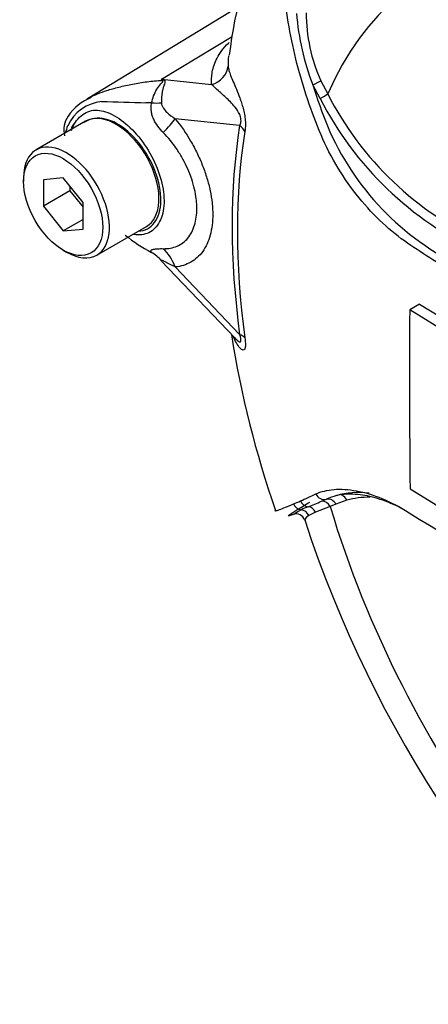
# Paper-space layout 'Sheet1' of a CAD drawing. Units: millimetres. Extents: x 0 to 4158, y 0 to 2940.
# Drawn here: x 2691 to 2716, y 2410 to 2472 of the extents above; entities that cross this region are included whole.
import ezdxf

# ---------------------------------------------------------------- set-up
doc = ezdxf.new("R2010")
doc.units = ezdxf.units.MM
doc.header["$LTSCALE"] = 7
for name, color, linetype in [('tangent', 7, 'Continuous'), ('TSH-1', 7, 'Continuous'), ('visible', 7, 'Continuous')]:
    doc.layers.add(name, color=color, linetype=linetype)

# ---------------------------------------------------------------- blocks, each defined once
blk = doc.blocks.new('SE11')
at = {"layer": 'tangent', "color": 7, "linetype": 'Continuous'}
for p, q in [((2699.619, 2467.846), (2704.038, 2470.514)), ((2699.619, 2467.846), (2702.757, 2467.515)), ((2709.535, 2466.635), (2709.076, 2467.495)), ((2709.586, 2467.747), (2710.011, 2466.928)), ((2704.509, 2464.957), (2700.485, 2465.381)), ((2700.488, 2456.127), (2704.509, 2451.908)), ((2709.628, 2441.492), (2709.926, 2441.62)), ((2711.21, 2441.554), (2710.518, 2441.304)), ((2710.163, 2441.163), (2709.254, 2440.807)), ((2710.518, 2441.304), (2710.163, 2441.163)), ((2709.254, 2440.807), (2708.837, 2440.6))]:
    blk.add_line(p, q, dxfattribs=at)
for centre, radius, start, end in [((2723.53, 2473.117), 15.509, 184.27936, 201.25734), ((2718.777, 2471.956), 10.108, 179.74715, 204.60348), ((2693.247, 2462.857), 8.092, 37.40292, 38.05662), ((2694.399, 2449.247), 19.317, 73.89129, 74.32528), ((2741.429, 2477.578), 33.888, 197.31135, 201.91179), ((2728.073, 2476.127), 20.269, 206.98828, 245.79663), ((2696.185, 2463.797), 2.677, 96.32118, 154.5734), ((2703.984, 2715.753), 249.427, 268.1404, 268.77495), ((2697.572, 2439.61), 26.794, 86.91698, 87.69126), ((2728.394, 2476.294), 21.188, 207.11902, 245.21207), ((2699.124, 2462.923), 5.726, 159.31512, 164.21672), ((2725.761, 2471.589), 17.119, 202.88441, 244.6977), ((2692.591, 2477.079), 38.881, 293.13999, 293.83617), ((2681.543, 2501.954), 66.1, 293.88187, 294.79876), ((2698.68, 2467.66), 28.366, 290.87638, 292.70291), ((2711.677, 2434.043), 7.677, 112.10178, 115.66781)]:
    blk.add_arc(centre, radius, start, end, dxfattribs=at)
for centre, major_axis, ratio, start_param, end_param in [((2737.21, 2438.6), (20.728, -35.902), 0.57735, 1.167622, 3.544767), ((2702.349, 2468.832), (1.454, 0.11), 0.942749, 4.925221, 6.084573), ((2698.885, 2470.403), (-1.985, -2.137), 0.923889, 1.074155, 1.105664), ((2709.139, 2467.549), (0.527, 0.25), 0.03891, 4.575182, 5.707017), ((2709.599, 2466.69), (0.5, 0.301), 0.02522, 4.569638, 5.667481), ((2697.445, 2466.676), (2.909, -0.205), 0.081527, -0.995849, -0.720939), ((2698.423, 2464.19), (2.271, 1.83), 0.21282, -1.137166, -0.632157), ((2738.035, 2439.076), (-24.041, 41.64), 0.57735, 0.618425, 0.952371), ((2703.478, 2464.362), (1.44, -0.23), 0.665275, 0.461393, 0.884042), ((2698.426, 2454.936), (-0.257, 2.905), 0.788564, 5.063901, 5.570345), ((2703.478, 2451.312), (1.445, 0.195), 0.473366, 0.292109, 0.714758), ((2708.806, 2441.731), (-0.245, 0.529), 0.938164, 1.54803, 2.651096), ((2709.746, 2442.173), (-0.251, 0.527), 0.90515, 1.564314, 2.997564), ((2709.75, 2440.925), (-0.203, 0.547), 0.812602, 4.849493, 6.108787), ((2710.106, 2441.066), (-0.227, 0.537), 0.814412, 4.813034, 6.177846), ((2710.797, 2441.316), (0.166, -0.559), 0.808826, 1.761835, 2.584431), ((2716.415, 2430.613), (-6.096, 10.559), 0.57735, 5.949256, 6.146003), ((2708.385, 2441.539), (-0.239, 0.532), 0.954791, 1.542656, 2.640779), ((2708.317, 2440.386), (-0.273, 0.516), 0.963424, 4.620311, 5.721479), ((2708.77, 2440.581), (-0.202, 0.547), 0.915302, 4.789426, 5.866323), ((2737.21, 2438.6), (-20.728, 35.902), 0.57735, 1.181276, 3.531113)]:
    blk.add_ellipse(centre, major_axis=major_axis, ratio=ratio, start_param=start_param, end_param=end_param, dxfattribs=at)
for points, knots in [([(2702.757, 2467.515), (2702.752, 2467.579), (2702.751, 2467.645), (2702.751, 2467.776), (2702.752, 2467.841), (2702.761, 2468.04), (2702.775, 2468.175), (2702.826, 2468.449), (2702.862, 2468.589), (2702.958, 2468.875), (2703.019, 2469.021), (2703.179, 2469.322), (2703.276, 2469.475), (2703.511, 2469.787), (2703.648, 2469.945), (2703.821, 2470.121), (2703.837, 2470.137), (2703.853, 2470.153)], [0, 0, 0, 0, 0.0625, 0.0625, 0.125, 0.125, 0.25, 0.25, 0.375, 0.375, 0.5, 0.5, 0.625, 0.625, 0.75, 0.75, 0.7621554, 0.7621554, 0.7621554, 0.7621554]), ([(2703.818, 2469.314), (2703.802, 2469.211), (2703.794, 2469.109), (2703.788, 2468.949), (2703.787, 2468.891), (2703.788, 2468.777), (2703.79, 2468.721), (2703.795, 2468.669)], [0.7630249, 0.7630249, 0.7630249, 0.7630249, 0.875, 0.875, 0.9375, 0.9375, 1, 1, 1, 1]), ([(2703.795, 2468.669), (2703.802, 2468.589), (2703.815, 2468.5), (2703.865, 2468.301), (2703.901, 2468.19), (2703.993, 2467.95), (2704.049, 2467.82), (2704.17, 2467.538), (2704.236, 2467.387), (2704.375, 2467.055), (2704.447, 2466.876), (2704.554, 2466.583), (2704.59, 2466.48), (2704.66, 2466.263), (2704.693, 2466.149), (2704.755, 2465.911), (2704.784, 2465.785), (2704.819, 2465.592), (2704.829, 2465.527), (2704.846, 2465.397), (2704.853, 2465.331), (2704.868, 2465.14), (2704.87, 2465.016), (2704.862, 2464.785), (2704.851, 2464.68), (2704.835, 2464.583)], [0, 0, 0, 0, 0.125, 0.125, 0.25, 0.25, 0.375, 0.375, 0.5, 0.5, 0.625, 0.625, 0.6875, 0.6875, 0.75, 0.75, 0.8125, 0.8125, 0.84375, 0.84375, 0.875, 0.875, 0.9375, 0.9375, 1, 1, 1, 1]), ([(2695.139, 2466.703), (2695.445, 2466.868), (2695.801, 2467.015), (2696.328, 2467.179), (2696.446, 2467.213), (2696.698, 2467.283), (2696.831, 2467.319), (2697.24, 2467.424), (2697.528, 2467.49), (2698.12, 2467.604), (2698.423, 2467.652), (2699.042, 2467.728), (2699.357, 2467.756), (2699.675, 2467.773)], [0.2773497, 0.2773497, 0.2773497, 0.2773497, 0.5, 0.5, 0.5625, 0.5625, 0.625, 0.625, 0.75, 0.75, 0.875, 0.875, 1, 1, 1, 1]), ([(2699.013, 2466.366), (2699.067, 2466.678), (2699.184, 2466.972), (2699.417, 2467.346), (2699.504, 2467.457), (2699.633, 2467.606), (2699.677, 2467.652), (2699.731, 2467.733), (2699.723, 2467.763), (2699.675, 2467.773)], [0, 0, 0, 0, 0.5, 0.5, 0.75, 0.75, 0.875, 0.875, 1, 1, 1, 1]), ([(2699.759, 2467.806), (2699.782, 2467.799), (2699.802, 2467.791), (2699.831, 2467.769), (2699.84, 2467.755), (2699.853, 2467.707), (2699.844, 2467.667), (2699.818, 2467.575), (2699.799, 2467.523), (2699.763, 2467.412), (2699.744, 2467.352), (2699.71, 2467.223), (2699.693, 2467.154), (2699.665, 2467.011), (2699.653, 2466.936), (2699.625, 2466.705), (2699.616, 2466.538), (2699.619, 2466.366)], [0, 0, 0, 0, 0.0625, 0.0625, 0.125, 0.125, 0.25, 0.25, 0.375, 0.375, 0.5, 0.5, 0.625, 0.625, 0.75, 0.75, 1, 1, 1, 1]), ([(2704.509, 2464.957), (2704.544, 2465.018), (2704.574, 2465.09), (2704.601, 2465.278), (2704.591, 2465.396), (2704.503, 2465.71), (2704.399, 2465.866), (2704.108, 2466.269), (2703.908, 2466.463), (2703.528, 2466.821), (2703.346, 2466.978), (2703.021, 2467.271), (2702.882, 2467.407), (2702.757, 2467.515)], [0, 0, 0, 0, 0.0625, 0.0625, 0.125, 0.125, 0.25, 0.25, 0.5, 0.5, 0.75, 0.75, 1, 1, 1, 1]), ([(2699.73, 2464.521), (2699.491, 2464.762), (2699.281, 2465.035), (2699.106, 2465.427), (2699.076, 2465.507), (2699.027, 2465.673), (2699.009, 2465.758), (2698.985, 2465.929), (2698.98, 2466.016), (2698.985, 2466.191), (2698.995, 2466.279), (2699.013, 2466.366)], [0, 0, 0, 0, 0.5, 0.5, 0.625, 0.625, 0.75, 0.75, 0.875, 0.875, 1, 1, 1, 1]), ([(2699.619, 2466.366), (2699.621, 2466.3), (2699.639, 2466.241), (2699.686, 2466.132), (2699.716, 2466.083), (2699.813, 2465.942), (2699.888, 2465.86), (2700.125, 2465.631), (2700.301, 2465.5), (2700.485, 2465.381)], [0, 0, 0, 0, 0.125, 0.125, 0.25, 0.25, 0.5, 0.5, 1, 1, 1, 1]), ([(2694.002, 2464.647), (2694.048, 2464.789), (2694.106, 2464.923), (2694.361, 2465.378), (2694.627, 2465.629), (2695.21, 2465.914), (2695.532, 2465.952), (2696.219, 2465.816), (2696.598, 2465.646), (2697.727, 2464.886), (2698.48, 2464.028), (2699.53, 2462.07), (2699.817, 2460.998), (2699.785, 2460.105)], [0.5397475, 0.5397475, 0.5397475, 0.5397475, 0.5625, 0.5625, 0.625, 0.625, 0.6875, 0.6875, 0.75, 0.75, 0.875, 0.875, 1, 1, 1, 1]), ([(2698.18, 2458.355), (2698.593, 2458.383), (2698.943, 2458.572), (2699.438, 2459.226), (2699.579, 2459.7), (2699.597, 2460.822), (2699.474, 2461.456), (2698.996, 2462.716), (2698.644, 2463.333), (2697.802, 2464.383), (2697.31, 2464.816), (2696.34, 2465.354), (2695.861, 2465.456), (2695.446, 2465.393)], [0.2538071, 0.2538071, 0.2538071, 0.2538071, 0.375, 0.375, 0.5, 0.5, 0.625, 0.625, 0.75, 0.75, 0.875, 0.875, 1, 1, 1, 1]), ([(2700.485, 2465.381), (2700.839, 2464.941), (2701.161, 2464.474), (2701.593, 2463.733), (2701.73, 2463.477), (2701.979, 2462.964), (2702.092, 2462.706), (2702.297, 2462.187), (2702.387, 2461.926), (2702.506, 2461.533), (2702.543, 2461.401), (2702.609, 2461.141), (2702.639, 2461.012), (2702.719, 2460.629), (2702.759, 2460.377), (2702.8, 2460.008), (2702.81, 2459.885), (2702.824, 2459.643), (2702.827, 2459.523), (2702.828, 2458.935), (2702.774, 2458.505), (2702.615, 2457.918), (2702.548, 2457.733), (2702.391, 2457.393), (2702.301, 2457.237), (2702.097, 2456.952), (2701.982, 2456.823), (2701.732, 2456.596), (2701.598, 2456.499), (2701.311, 2456.338), (2701.159, 2456.273), (2700.836, 2456.175), (2700.665, 2456.142), (2700.488, 2456.127)], [0, 0, 0, 0, 0.125, 0.125, 0.1875, 0.1875, 0.25, 0.25, 0.3125, 0.3125, 0.34375, 0.34375, 0.375, 0.375, 0.4375, 0.4375, 0.46875, 0.46875, 0.5, 0.5, 0.625, 0.625, 0.6875, 0.6875, 0.75, 0.75, 0.8125, 0.8125, 0.875, 0.875, 0.9375, 0.9375, 1, 1, 1, 1]), ([(2699.73, 2457.266), (2699.89, 2457.264), (2700.044, 2457.276), (2700.335, 2457.33), (2700.472, 2457.371), (2700.731, 2457.482), (2700.852, 2457.552), (2701.077, 2457.721), (2701.18, 2457.82), (2701.363, 2458.04), (2701.444, 2458.163), (2701.585, 2458.432), (2701.645, 2458.58), (2701.789, 2459.051), (2701.836, 2459.399), (2701.836, 2459.877), (2701.833, 2459.974), (2701.821, 2460.171), (2701.812, 2460.271), (2701.775, 2460.571), (2701.74, 2460.775), (2701.644, 2461.189), (2701.584, 2461.402), (2701.442, 2461.826), (2701.361, 2462.036), (2701.177, 2462.451), (2701.076, 2462.657), (2700.852, 2463.064), (2700.728, 2463.266), (2700.339, 2463.843), (2700.05, 2464.198), (2699.73, 2464.521)], [0, 0, 0, 0, 0.0625, 0.0625, 0.125, 0.125, 0.1875, 0.1875, 0.25, 0.25, 0.3125, 0.3125, 0.375, 0.375, 0.5, 0.5, 0.53125, 0.53125, 0.5625, 0.5625, 0.625, 0.625, 0.6875, 0.6875, 0.75, 0.75, 0.8125, 0.8125, 0.875, 0.875, 1, 1, 1, 1]), ([(2699.785, 2460.105), (2699.769, 2459.658), (2699.675, 2459.268), (2699.349, 2458.639), (2699.115, 2458.403), (2698.56, 2458.133), (2698.238, 2458.092), (2697.894, 2458.142)], [0, 0, 0, 0, 0.0625, 0.0625, 0.125, 0.125, 0.1851804, 0.1851804, 0.1851804, 0.1851804]), ([(2699.006, 2457.029), (2698.987, 2457.058), (2698.977, 2457.083), (2698.972, 2457.128), (2698.977, 2457.147), (2699.001, 2457.179), (2699.02, 2457.193), (2699.07, 2457.216), (2699.101, 2457.225), (2699.208, 2457.249), (2699.297, 2457.258), (2699.497, 2457.268), (2699.609, 2457.269), (2699.73, 2457.266)], [0, 0, 0, 0, 0.125, 0.125, 0.25, 0.25, 0.375, 0.375, 0.5, 0.5, 0.75, 0.75, 1, 1, 1, 1]), ([(2700.488, 2456.127), (2700.302, 2456.221), (2700.124, 2456.31), (2699.884, 2456.43), (2699.808, 2456.468), (2699.712, 2456.512), (2699.683, 2456.525), (2699.635, 2456.542), (2699.617, 2456.546), (2699.616, 2456.536)], [0, 0, 0, 0, 0.5, 0.5, 0.75, 0.75, 0.875, 0.875, 1, 1, 1, 1]), ([(2704.835, 2451.696), (2704.851, 2451.581), (2704.861, 2451.472), (2704.87, 2451.276), (2704.868, 2451.19), (2704.853, 2451.088), (2704.846, 2451.058), (2704.829, 2451.009), (2704.819, 2450.989), (2704.784, 2450.944), (2704.756, 2450.932), (2704.694, 2450.936), (2704.66, 2450.951), (2704.59, 2451.002), (2704.555, 2451.036), (2704.447, 2451.159), (2704.374, 2451.268), (2704.242, 2451.504), (2704.181, 2451.629), (2704.125, 2451.764)], [0, 0, 0, 0, 0.0625, 0.0625, 0.125, 0.125, 0.15625, 0.15625, 0.1875, 0.1875, 0.25, 0.25, 0.3125, 0.3125, 0.375, 0.375, 0.5, 0.5, 0.6137912, 0.6137912, 0.6137912, 0.6137912]), ([(2704.217, 2451.69), (2704.245, 2451.66), (2704.274, 2451.631), (2704.399, 2451.512), (2704.501, 2451.427), (2704.591, 2451.475), (2704.601, 2451.534), (2704.574, 2451.705), (2704.544, 2451.806), (2704.509, 2451.908)], [0.713387, 0.713387, 0.713387, 0.713387, 0.75, 0.75, 0.875, 0.875, 0.9375, 0.9375, 1, 1, 1, 1]), ([(2709.268, 2441.95), (2709.596, 2442.101), (2709.976, 2442.195), (2710.615, 2442.246), (2710.839, 2442.248), (2711.311, 2442.22), (2711.558, 2442.19), (2712.318, 2442.051), (2712.849, 2441.892), (2713.945, 2441.438), (2714.514, 2441.141), (2715.087, 2440.778)], [0, 0, 0, 0, 0.25, 0.25, 0.375, 0.375, 0.5, 0.5, 0.75, 0.75, 1, 1, 1, 1]), ([(2706.709, 2440.909), (2706.713, 2440.9), (2706.729, 2440.898), (2706.777, 2440.904), (2706.813, 2440.913), (2706.898, 2440.938), (2706.946, 2440.954), (2707.107, 2441.012), (2707.235, 2441.061), (2707.525, 2441.179), (2707.688, 2441.247), (2707.871, 2441.325)], [0.5743086, 0.5743086, 0.5743086, 0.5743086, 0.625, 0.625, 0.6875, 0.6875, 0.75, 0.75, 0.875, 0.875, 1, 1, 1, 1]), ([(2708.837, 2440.6), (2708.692, 2440.51), (2708.609, 2440.425), (2708.569, 2440.343), (2708.566, 2440.325), (2708.57, 2440.312)], [0, 0, 0, 0, 0.5, 0.5, 0.6876009, 0.6876009, 0.6876009, 0.6876009])]:
    blk.add_open_spline(points, degree=3, knots=knots, dxfattribs=at)
at = {"layer": 'visible', "color": 7, "linetype": 'Continuous'}
for p, q in [((2704.426, 2472.339), (2695.015, 2466.633)), ((2694.891, 2465.222), (2691.798, 2463.436)), ((2691.012, 2461.7), (2691.012, 2461.462)), ((2693.487, 2461.683), (2692.25, 2461.572)), ((2692.25, 2461.572), (2692.25, 2459.922)), ((2694.725, 2460.143), (2693.487, 2461.683)), ((2693.9, 2461.17), (2693.9, 2460.875)), ((2693.9, 2460.875), (2692.25, 2459.922)), ((2693.9, 2460.875), (2694.725, 2459.849)), ((2692.25, 2459.922), (2693.487, 2458.383)), ((2694.725, 2458.494), (2694.725, 2460.143)), ((2694.725, 2459.097), (2693.487, 2458.383)), ((2693.487, 2458.383), (2694.725, 2458.494)), ((2695.589, 2456.868), (2698.683, 2458.654)), ((2693.487, 2457.175), (2693.693, 2457.056)), ((2699.617, 2456.517), (2704.209, 2451.698)), ((2715.75, 2453.804), (2715.131, 2453.446)), ((2715.75, 2453.804), (2718.423, 2452.153)), ((2717.804, 2451.795), (2715.131, 2453.446)), ((2715.15, 2442.277), (2717.82, 2440.625))]:
    blk.add_line(p, q, dxfattribs=at)
for centre, radius, start, end in [((2736.835, 2465.205), 33.237, 143.15011, 172.83311), ((2696.287, 2463.915), 2.974, 110.67234, 146.89077), ((2695.148, 2464.663), 1.619, 147.05634, 192.61968), ((2695.695, 2463.707), 1.705, 98.37925, 124.21987), ((2703.61, 2465.809), 9.915, 230.97328, 242.32854), ((3390.156, 2449.05), 675.039, 179.626845, 180.57483), ((2768.321, 2462.187), 65.148, 189.08194, 199.04932), ((2711.673, 2437.707), 4.285, 105.11796, 114.06097), ((2708.033, 2440.143), 0.559, 18.90197, 108.80191), ((2781.3, 2464.236), 76.559, 198.19838, 229.01865), ((3178.451, 3195.279), 885.425, 238.444556, 241.555444)]:
    blk.add_arc(centre, radius, start, end, dxfattribs=at)
for centre, major_axis, ratio, start_param, end_param in [((2696.787, 2461.938), (-1.896, 3.284), 0.57735, 3.141593, 6.021409), ((2696.787, 2461.938), (1.896, -3.284), 0.57735, 2.879817, 3.141593), ((2737.944, 2439.024), (-23.742, 41.122), 0.57735, 0.618425, 0.952371), ((2693.693, 2460.152), (1.896, -3.284), 0.57735, 0, 3.926991), ((2693.693, 2460.152), (1.896, -3.284), 0.57735, 5.497787, 6.283185), ((2697.445, 2454.615), (2.791, 0.848), 0.966014, 0.442597, 0.718873), ((2716.01, 2430.379), (-6.388, 11.064), 0.57735, 5.885642, 6.146003)]:
    blk.add_ellipse(centre, major_axis=major_axis, ratio=ratio, start_param=start_param, end_param=end_param, dxfattribs=at)
blk.add_ellipse((2693.487, 2460.033), major_axis=(-1.75, 3.031), ratio=0.57735, dxfattribs=at)
for points, knots in [([(2718.18, 2455.543), (2717.645, 2455.882), (2717.113, 2456.223), (2716.052, 2456.911), (2715.523, 2457.248), (2714.473, 2457.968), (2713.955, 2458.385), (2712.934, 2459.339), (2712.434, 2459.873), (2711.032, 2461.59), (2710.203, 2462.94), (2709.283, 2465.092), (2709.012, 2465.827), (2708.509, 2467.309), (2708.283, 2468.062), (2707.7, 2470.338), (2707.436, 2471.887), (2707.2, 2474.22), (2707.148, 2474.997), (2707.126, 2476.551), (2707.153, 2477.326), (2707.364, 2478.487), (2707.461, 2478.874), (2707.666, 2479.639), (2707.773, 2480.021), (2708.12, 2481.153), (2708.387, 2481.895), (2709.019, 2483.339), (2709.397, 2484.044), (2710.299, 2485.357), (2710.816, 2485.957), (2711.401, 2486.499)], [0, 0, 0, 0, 0.0625, 0.0625, 0.125, 0.125, 0.1875, 0.1875, 0.25, 0.25, 0.375, 0.375, 0.4375, 0.4375, 0.5, 0.5, 0.625, 0.625, 0.6875, 0.6875, 0.75, 0.75, 0.78125, 0.78125, 0.8125, 0.8125, 0.875, 0.875, 0.9375, 0.9375, 1, 1, 1, 1]), ([(2694.956, 2466.597), (2694.98, 2466.612), (2695.004, 2466.627), (2695.065, 2466.662), (2695.102, 2466.682), (2695.139, 2466.703)], [0.23115866, 0.23115866, 0.23115866, 0.23115866, 0.25, 0.25, 0.27734967, 0.27734967, 0.27734967, 0.27734967]), ([(2694.229, 2465.147), (2694.177, 2465.089), (2694.082, 2464.984), (2694.013, 2464.843), (2693.982, 2464.762)], [0, 0, 0, 0, 0.1575304, 0.3373067, 0.3373067, 0.3373067, 0.3373067]), ([(2714.683, 2441.014), (2714.494, 2441.113), (2714.306, 2441.205), (2713.668, 2441.491), (2713.228, 2441.645), (2712.59, 2441.806), (2712.382, 2441.848), (2711.974, 2441.909), (2711.777, 2441.927), (2711.21, 2441.948), (2710.865, 2441.917), (2710.555, 2441.844)], [0.1478805, 0.1478805, 0.1478805, 0.1478805, 0.25, 0.25, 0.5, 0.5, 0.625, 0.625, 0.75, 0.75, 1, 1, 1, 1]), ([(2707.817, 2440.664), (2707.756, 2440.64), (2707.702, 2440.62), (2707.611, 2440.589), (2707.574, 2440.578), (2707.542, 2440.574), (2707.535, 2440.575), (2707.535, 2440.583), (2707.542, 2440.591), (2707.583, 2440.626), (2707.637, 2440.664), (2707.755, 2440.743), (2707.818, 2440.785), (2707.965, 2440.88), (2708.049, 2440.933), (2708.238, 2441.05), (2708.344, 2441.114), (2708.589, 2441.261), (2708.729, 2441.342), (2708.888, 2441.435)], [0, 0, 0, 0, 0.125, 0.125, 0.25, 0.25, 0.3125, 0.3125, 0.375, 0.375, 0.5, 0.5, 0.625, 0.625, 0.75, 0.75, 0.875, 0.875, 1, 1, 1, 1]), ([(2707.836, 2440.667), (2707.844, 2440.671), (2707.855, 2440.677), (2707.894, 2440.701), (2707.928, 2440.724), (2708.06, 2440.808), (2708.185, 2440.881), (2708.351, 2440.963)], [0.1238654, 0.1238654, 0.1238654, 0.1238654, 0.25, 0.25, 0.5, 0.5, 1, 1, 1, 1])]:
    blk.add_open_spline(points, degree=3, knots=knots, dxfattribs=at)

psp = doc.layouts.new('Sheet1')

# ---------------------------------------------------------------- block references
at = {"layer": 'TSH-1'}
psp.add_blockref('SE11', (0, 0), dxfattribs=at)

doc.saveas('drawing.dxf')
